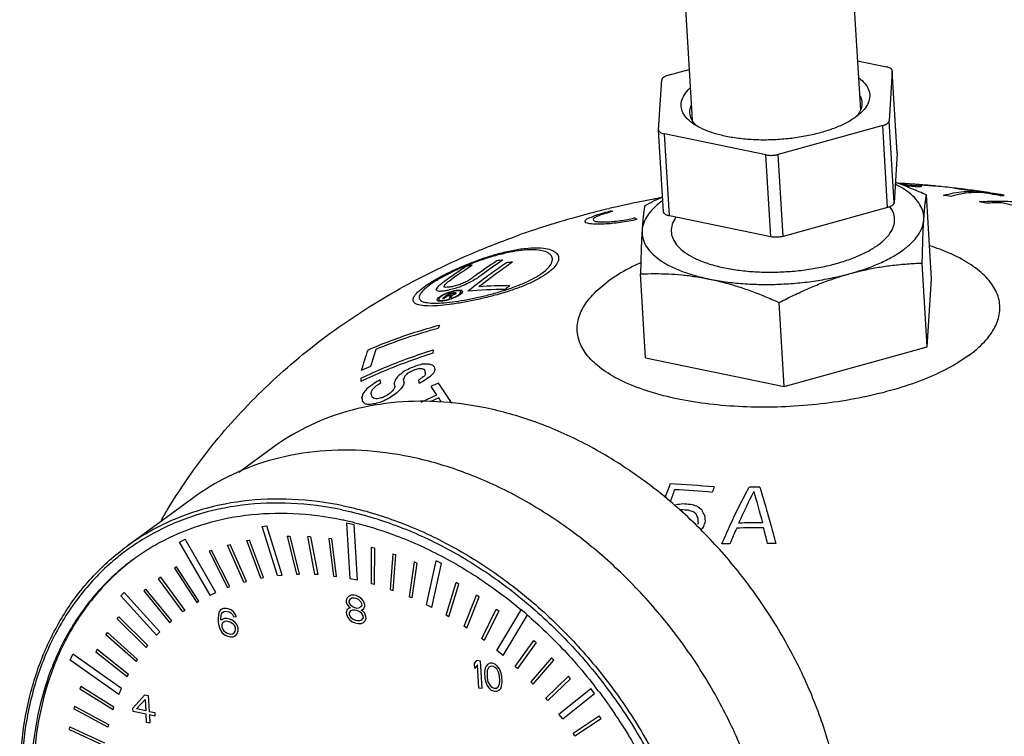
# Model space of a CAD drawing. Units: inches. Extents: x 0 to 22, y 0 to 17.
# Drawn here: x 9.4 to 10.1, y 8.3 to 8.7 of the extents above; entities that cross this region are included whole.
import ezdxf

# ---------------------------------------------------------------- set-up
doc = ezdxf.new("R2010")
doc.units = ezdxf.units.IN
doc.header["$LTSCALE"] = 1.21
doc.header["$MEASUREMENT"] = 0
doc.layers.get('0').update_dxf_attribs({"linetype": 'CONTINUOUS'})

msp = doc.modelspace()

# ---------------------------------------------------------------- linework, layer by layer
for p, q in [((9.94145, 8.96662), (9.95945, 8.66649)), ((9.83171, 8.96005), (9.84971, 8.65995)), ((9.95752, 8.6987), (9.97646, 8.6948)), ((9.83394, 8.68929), (9.84772, 8.69309)), ((9.98029, 8.69204), (9.97826, 8.65954)), ((9.98029, 8.69204), (9.98029, 8.69221)), ((9.9835, 8.6385), (9.98029, 8.69204)), ((9.9835, 8.63867), (9.9803, 8.69204)), ((9.82771, 8.65371), (9.82974, 8.68622)), ((9.95945, 8.66445), (9.95651, 8.66205)), ((9.97407, 8.65647), (9.90581, 8.63762)), ((9.97728, 8.60293), (9.97407, 8.65647)), ((9.98148, 8.60599), (9.97826, 8.65954)), ((9.82771, 8.65371), (9.82771, 8.65354)), ((9.83093, 8.6), (9.82771, 8.65354)), ((9.89778, 8.63731), (9.83155, 8.65096)), ((9.83476, 8.59741), (9.83155, 8.65096)), ((9.90099, 8.58376), (9.89778, 8.63731)), ((9.90902, 8.58407), (9.90581, 8.63762)), ((9.9835, 8.6385), (9.98148, 8.60599)), ((9.9835, 8.63867), (9.9835, 8.6385)), ((9.99502, 8.61438), (9.99618, 8.61427)), ((9.99618, 8.61427), (9.99573, 8.61407)), ((10.00594, 8.5563), (10.00265, 8.61111)), ((10.03362, 8.61402), (10.03417, 8.61394)), ((9.82462, 8.60843), (9.82499, 8.6085)), ((9.79523, 8.60217), (9.79551, 8.60223)), ((9.97728, 8.60293), (9.90902, 8.58407)), ((9.9779, 8.60312), (9.97791, 8.60295)), ((9.90099, 8.58376), (9.83476, 8.59741)), ((10.00316, 8.51182), (9.99987, 8.56663)), ((9.81915, 8.50471), (9.81587, 8.55952)), ((10.00316, 8.51182), (10.00594, 8.5563)), ((9.69368, 8.54614), (9.6941, 8.54638)), ((9.6944, 8.54691), (9.69406, 8.54692)), ((9.6941, 8.54638), (9.69437, 8.5466)), ((9.69437, 8.54727), (9.695, 8.5473)), ((9.69437, 8.5466), (9.69451, 8.5468)), ((9.69451, 8.5468), (9.6944, 8.54691)), ((9.69487, 8.54642), (9.69445, 8.54618)), ((9.69524, 8.54671), (9.69487, 8.54642)), ((9.695, 8.5473), (9.69531, 8.54715)), ((9.69537, 8.54691), (9.69524, 8.54671)), ((9.69531, 8.54715), (9.69537, 8.54691)), ((9.68746, 8.54341), (9.68659, 8.54327)), ((9.69208, 8.54405), (9.69107, 8.54392)), ((9.69268, 8.54582), (9.69321, 8.54595)), ((9.69365, 8.54582), (9.69289, 8.5456)), ((9.69321, 8.54595), (9.69368, 8.54614)), ((9.69445, 8.54618), (9.69365, 8.54582)), ((9.90977, 8.48603), (9.90648, 8.54084)), ((9.68047, 8.5099), (9.68035, 8.50768)), ((9.90977, 8.48603), (10.00316, 8.51182)), ((9.81915, 8.50471), (9.90977, 8.48603)), ((9.68109, 8.49888), (9.68149, 8.49706)), ((9.67265, 8.47582), (9.68276, 8.48065)), ((9.68413, 8.47858), (9.67857, 8.47597)), ((9.57553, 8.44596), (9.55344, 8.42982)), ((9.52412, 8.41354), (9.48041, 8.3816)), ((9.85354, 8.39739), (9.85345, 8.39985)), ((9.85762, 8.40192), (9.85805, 8.39782)), ((9.5687, 8.39463), (9.57193, 8.39496)), ((9.5787, 8.36253), (9.5687, 8.39463)), ((9.58193, 8.36286), (9.57193, 8.39496)), ((9.62417, 8.39691), (9.62874, 8.39597)), ((9.62636, 8.3604), (9.62417, 8.39691)), ((9.62874, 8.39597), (9.63093, 8.35946)), ((9.51474, 8.3844), (9.51846, 8.38619)), ((9.53847, 8.35148), (9.51846, 8.38619)), ((9.5588, 8.38537), (9.56047, 8.38568)), ((9.56965, 8.3612), (9.56047, 8.38568)), ((9.58505, 8.38817), (9.58681, 8.38821)), ((9.58505, 8.38817), (9.59123, 8.36339)), ((9.58681, 8.38821), (9.59299, 8.36343)), ((9.60041, 8.38789), (9.59861, 8.38799)), ((9.60324, 8.36324), (9.59861, 8.38799)), ((9.60041, 8.38789), (9.60503, 8.36314)), ((9.61419, 8.38652), (9.61238, 8.38676)), ((9.61238, 8.38676), (9.61542, 8.36215)), ((9.61724, 8.36191), (9.61419, 8.38652)), ((9.53477, 8.34971), (9.51474, 8.3844)), ((9.54623, 8.3824), (9.54785, 8.38285)), ((9.55685, 8.35825), (9.54623, 8.3824)), ((9.55847, 8.3587), (9.54785, 8.38285)), ((9.56798, 8.36089), (9.5588, 8.38537)), ((9.6401, 8.3572), (9.64024, 8.38115)), ((9.64024, 8.38115), (9.64207, 8.38064)), ((9.64207, 8.38064), (9.64193, 8.35669)), ((9.53568, 8.37898), (9.53412, 8.3784)), ((9.53412, 8.3784), (9.54613, 8.3547)), ((9.54769, 8.35528), (9.53568, 8.37898)), ((9.6542, 8.3768), (9.65247, 8.35336)), ((9.6542, 8.3768), (9.65602, 8.37616)), ((9.65429, 8.35271), (9.65602, 8.37616)), ((9.51292, 8.36824), (9.51151, 8.3674)), ((9.51151, 8.3674), (9.52611, 8.34494)), ((9.52752, 8.34578), (9.51292, 8.36824)), ((9.66809, 8.37146), (9.66477, 8.34863)), ((9.6699, 8.37068), (9.66658, 8.34786)), ((9.6699, 8.37068), (9.66809, 8.37146)), ((9.67617, 8.34343), (9.68253, 8.37216)), ((9.67953, 8.34175), (9.68588, 8.37047)), ((9.68588, 8.37047), (9.68253, 8.37216)), ((9.50244, 8.36141), (9.50111, 8.36045)), ((9.51691, 8.33878), (9.50111, 8.36045)), ((9.50244, 8.36141), (9.51823, 8.33974)), ((9.56798, 8.36089), (9.56965, 8.3612)), ((9.5787, 8.36253), (9.58193, 8.36286)), ((9.59123, 8.36339), (9.59299, 8.36343)), ((9.60503, 8.36314), (9.60324, 8.36324)), ((9.61542, 8.36215), (9.61724, 8.36191)), ((9.63093, 8.35946), (9.62636, 8.3604)), ((9.49139, 8.35258), (9.49263, 8.35366)), ((9.49263, 8.35366), (9.50953, 8.33288)), ((9.54613, 8.3547), (9.54769, 8.35528)), ((9.55685, 8.35825), (9.55847, 8.3587)), ((9.64193, 8.35669), (9.6401, 8.3572)), ((9.65247, 8.35336), (9.65429, 8.35271)), ((9.68896, 8.33661), (9.6954, 8.35787)), ((9.69072, 8.33559), (9.69715, 8.35685)), ((9.69715, 8.35685), (9.6954, 8.35787)), ((9.47652, 8.34924), (9.47865, 8.35148)), ((9.49984, 8.32352), (9.47652, 8.34924)), ((9.50197, 8.32576), (9.47865, 8.35148)), ((9.49139, 8.35258), (9.5083, 8.3318)), ((9.53477, 8.34971), (9.53847, 8.35148)), ((9.62422, 8.34796), (9.62362, 8.34616)), ((9.62522, 8.3489), (9.62422, 8.34796)), ((9.62693, 8.3497), (9.62522, 8.3489)), ((9.62741, 8.34768), (9.62605, 8.34681)), ((9.6287, 8.34972), (9.62693, 8.3497)), ((9.62881, 8.34778), (9.62741, 8.34768)), ((9.63012, 8.34943), (9.6287, 8.34972)), ((9.63024, 8.34748), (9.62881, 8.34778)), ((9.63193, 8.34867), (9.63012, 8.34943)), ((9.63169, 8.3468), (9.63024, 8.34748)), ((9.63378, 8.34714), (9.63193, 8.34867)), ((9.63492, 8.34575), (9.63378, 8.34714)), ((9.66658, 8.34786), (9.66477, 8.34863)), ((9.70073, 8.32937), (9.70868, 8.34969)), ((9.70244, 8.32824), (9.7104, 8.34856)), ((9.7104, 8.34856), (9.70868, 8.34969)), ((9.52611, 8.34494), (9.52752, 8.34578)), ((9.54347, 8.34107), (9.54175, 8.34027)), ((9.54523, 8.34109), (9.54347, 8.34107)), ((9.54665, 8.34079), (9.54523, 8.34109)), ((9.54846, 8.34004), (9.54665, 8.34079)), ((9.62362, 8.34616), (9.62369, 8.345)), ((9.62369, 8.345), (9.6245, 8.3433)), ((9.62569, 8.34114), (9.62433, 8.34026)), ((9.6245, 8.3433), (9.62564, 8.34191)), ((9.62605, 8.34681), (9.62541, 8.3458)), ((9.62541, 8.3458), (9.62545, 8.34502)), ((9.62545, 8.34502), (9.62624, 8.34371)), ((9.62564, 8.34191), (9.62638, 8.34138)), ((9.62638, 8.34138), (9.62569, 8.34114)), ((9.62624, 8.34371), (9.62773, 8.34225)), ((9.62773, 8.34225), (9.62918, 8.34156)), ((9.62918, 8.34156), (9.63061, 8.34127)), ((9.63061, 8.34127), (9.63201, 8.34137)), ((9.63319, 8.34534), (9.63169, 8.3468)), ((9.63201, 8.34137), (9.63337, 8.34224)), ((9.63397, 8.34403), (9.63319, 8.34534)), ((9.63337, 8.34224), (9.63402, 8.34325)), ((9.63402, 8.34325), (9.63397, 8.34403)), ((9.6342, 8.34015), (9.6352, 8.34109)), ((9.63575, 8.34366), (9.63492, 8.34575)), ((9.6352, 8.34109), (9.63582, 8.3425)), ((9.63582, 8.3425), (9.63575, 8.34366)), ((9.67953, 8.34175), (9.67617, 8.34343)), ((9.7122, 8.32137), (9.72163, 8.34065)), ((9.72163, 8.34065), (9.72329, 8.3394)), ((9.47417, 8.33423), (9.4752, 8.33553)), ((9.49306, 8.31554), (9.47417, 8.33423)), ((9.49409, 8.31684), (9.4752, 8.33553)), ((9.51823, 8.33974), (9.51691, 8.33878)), ((9.54018, 8.33714), (9.53999, 8.3345)), ((9.53999, 8.3345), (9.54015, 8.33178)), ((9.54078, 8.33894), (9.54018, 8.33714)), ((9.54175, 8.34027), (9.54078, 8.33894)), ((9.54177, 8.33413), (9.54199, 8.33638)), ((9.54182, 8.33335), (9.54177, 8.33413)), ((9.54386, 8.33446), (9.54182, 8.33335)), ((9.54199, 8.33638), (9.54227, 8.33748)), ((9.54227, 8.33748), (9.54292, 8.33849)), ((9.54292, 8.33849), (9.54394, 8.33905)), ((9.54562, 8.33448), (9.54386, 8.33446)), ((9.54394, 8.33905), (9.54499, 8.33922)), ((9.54499, 8.33922), (9.54713, 8.33878)), ((9.54741, 8.33412), (9.54562, 8.33448)), ((9.54713, 8.33878), (9.54822, 8.33817)), ((9.54921, 8.33336), (9.54741, 8.33412)), ((9.54822, 8.33817), (9.54934, 8.33717)), ((9.55031, 8.3385), (9.54846, 8.34004)), ((9.54934, 8.33717), (9.55012, 8.33586)), ((9.55012, 8.33586), (9.5519, 8.33549)), ((9.55148, 8.33673), (9.55031, 8.3385)), ((9.5519, 8.33549), (9.55148, 8.33673)), ((9.62433, 8.34026), (9.62373, 8.33847)), ((9.62373, 8.33847), (9.6238, 8.3373)), ((9.6238, 8.3373), (9.62463, 8.33522)), ((9.62463, 8.33522), (9.62577, 8.33383)), ((9.62649, 8.33943), (9.62552, 8.3381)), ((9.62552, 8.3381), (9.62559, 8.33694)), ((9.62559, 8.33694), (9.62675, 8.33516)), ((9.62787, 8.33992), (9.62649, 8.33943)), ((9.62675, 8.33516), (9.62822, 8.33409)), ((9.62928, 8.34001), (9.62787, 8.33992)), ((9.62822, 8.33409), (9.62967, 8.33341)), ((9.6307, 8.33972), (9.62928, 8.34001)), ((9.63215, 8.33903), (9.6307, 8.33972)), ((9.63363, 8.33796), (9.63215, 8.33903)), ((9.63351, 8.33991), (9.6342, 8.34015)), ((9.63425, 8.33937), (9.63351, 8.33991)), ((9.63479, 8.33619), (9.63363, 8.33796)), ((9.63388, 8.33369), (9.63486, 8.33502)), ((9.63574, 8.33791), (9.63425, 8.33937)), ((9.63486, 8.33502), (9.63479, 8.33619)), ((9.63657, 8.33582), (9.63574, 8.33791)), ((9.63605, 8.33286), (9.63664, 8.33466)), ((9.63664, 8.33466), (9.63657, 8.33582)), ((9.69072, 8.33559), (9.68896, 8.33661)), ((9.72329, 8.3394), (9.71387, 8.32012)), ((9.72209, 8.31365), (9.73773, 8.33978)), ((9.72614, 8.31025), (9.74183, 8.33653)), ((9.5083, 8.3318), (9.50953, 8.33288)), ((9.54015, 8.33178), (9.54067, 8.32898)), ((9.54067, 8.32898), (9.5415, 8.3269)), ((9.54265, 8.33126), (9.54236, 8.33017)), ((9.54236, 8.33017), (9.54243, 8.32901)), ((9.54243, 8.32901), (9.54285, 8.32777)), ((9.54331, 8.33189), (9.54265, 8.33126)), ((9.54285, 8.32777), (9.54364, 8.32645)), ((9.54434, 8.33245), (9.54331, 8.33189)), ((9.54538, 8.33262), (9.54434, 8.33245)), ((9.54788, 8.3321), (9.54538, 8.33262)), ((9.54897, 8.33149), (9.54788, 8.3321)), ((9.55009, 8.33049), (9.54897, 8.33149)), ((9.55107, 8.33183), (9.54921, 8.33336)), ((9.55085, 8.32957), (9.55009, 8.33049)), ((9.55128, 8.32833), (9.55085, 8.32957)), ((9.55221, 8.33044), (9.55107, 8.33183)), ((9.55135, 8.32717), (9.55128, 8.32833)), ((9.55304, 8.32835), (9.55221, 8.33044)), ((9.55315, 8.32641), (9.55304, 8.32835)), ((9.62577, 8.33383), (9.62763, 8.3323)), ((9.62763, 8.3323), (9.62943, 8.33154)), ((9.62943, 8.33154), (9.63157, 8.3311)), ((9.62967, 8.33341), (9.6311, 8.33311)), ((9.6311, 8.33311), (9.6325, 8.33321)), ((9.63157, 8.3311), (9.63333, 8.33112)), ((9.6325, 8.33321), (9.63388, 8.33369)), ((9.63333, 8.33112), (9.63505, 8.33192)), ((9.63505, 8.33192), (9.63605, 8.33286)), ((9.70244, 8.32824), (9.70073, 8.32937)), ((9.46675, 8.32385), (9.46768, 8.32525)), ((9.48649, 8.30633), (9.46675, 8.32385)), ((9.48742, 8.30774), (9.46768, 8.32525)), ((9.49984, 8.32352), (9.50197, 8.32576)), ((9.5415, 8.3269), (9.54266, 8.32512)), ((9.54266, 8.32512), (9.54451, 8.32359)), ((9.54364, 8.32645), (9.54475, 8.32546)), ((9.54451, 8.32359), (9.54632, 8.32283)), ((9.54475, 8.32546), (9.54585, 8.32485)), ((9.54585, 8.32485), (9.54835, 8.32433)), ((9.54632, 8.32283), (9.5481, 8.32247)), ((9.5481, 8.32247), (9.54987, 8.32249)), ((9.54835, 8.32433), (9.54939, 8.3245)), ((9.54939, 8.3245), (9.55042, 8.32506)), ((9.54987, 8.32249), (9.55158, 8.32328)), ((9.55042, 8.32506), (9.55106, 8.32608)), ((9.55106, 8.32608), (9.55135, 8.32717)), ((9.55158, 8.32328), (9.55256, 8.32462)), ((9.55256, 8.32462), (9.55315, 8.32641)), ((9.71387, 8.32012), (9.7122, 8.32137)), ((9.49306, 8.31554), (9.49409, 8.31684)), ((9.73403, 8.30321), (9.74627, 8.32014)), ((9.74781, 8.31869), (9.73557, 8.30176)), ((9.74627, 8.32014), (9.74781, 8.31869)), ((9.44338, 8.30714), (9.44512, 8.3111)), ((9.47686, 8.28875), (9.44512, 8.3111)), ((9.46099, 8.31421), (9.46017, 8.31272)), ((9.46017, 8.31272), (9.48068, 8.29647)), ((9.48149, 8.29797), (9.46099, 8.31421)), ((9.72614, 8.31025), (9.72209, 8.31365)), ((9.75784, 8.30876), (9.74428, 8.29315)), ((9.75784, 8.30876), (9.75931, 8.30722)), ((9.47513, 8.28481), (9.44338, 8.30714)), ((9.48649, 8.30633), (9.48742, 8.30774)), ((9.70748, 8.30496), (9.7092, 8.30729)), ((9.70766, 8.30185), (9.70748, 8.30496)), ((9.70938, 8.30418), (9.70766, 8.30185)), ((9.7092, 8.30729), (9.71108, 8.3069)), ((9.71029, 8.28903), (9.70938, 8.30418)), ((9.71108, 8.3069), (9.71218, 8.28865)), ((9.71448, 8.30198), (9.71423, 8.30088)), ((9.71501, 8.3034), (9.71448, 8.30198)), ((9.71588, 8.30437), (9.71501, 8.3034)), ((9.71692, 8.30263), (9.7158, 8.30056)), ((9.71738, 8.30522), (9.71588, 8.30437)), ((9.71781, 8.30321), (9.71692, 8.30263)), ((9.71924, 8.30522), (9.71738, 8.30522)), ((9.71936, 8.30327), (9.71781, 8.30321)), ((9.72115, 8.30444), (9.71924, 8.30522)), ((9.72095, 8.30256), (9.71936, 8.30327)), ((9.72194, 8.30159), (9.72095, 8.30256)), ((9.72279, 8.30295), (9.72115, 8.30444)), ((9.7238, 8.30159), (9.72279, 8.30295)), ((9.73557, 8.30176), (9.73403, 8.30321)), ((9.74576, 8.29161), (9.75931, 8.30722)), ((9.48068, 8.29647), (9.48149, 8.29797)), ((9.71423, 8.30088), (9.71403, 8.299)), ((9.71403, 8.299), (9.71424, 8.29551)), ((9.71424, 8.29551), (9.71467, 8.2935)), ((9.7158, 8.30056), (9.71563, 8.29829)), ((9.71563, 8.29829), (9.71579, 8.29557)), ((9.71579, 8.29557), (9.71624, 8.29318)), ((9.72333, 8.299), (9.72194, 8.30159)), ((9.72379, 8.29661), (9.72333, 8.299)), ((9.72395, 8.29389), (9.72379, 8.29661)), ((9.72452, 8.29991), (9.7238, 8.30159)), ((9.7249, 8.29868), (9.72452, 8.29991)), ((9.72533, 8.29667), (9.7249, 8.29868)), ((9.72554, 8.29318), (9.72533, 8.29667)), ((9.76883, 8.29672), (9.75403, 8.28249)), ((9.77023, 8.2951), (9.76883, 8.29672)), ((9.45025, 8.29011), (9.44968, 8.28845)), ((9.47197, 8.27663), (9.45025, 8.29011)), ((9.71218, 8.28865), (9.71029, 8.28903)), ((9.71467, 8.2935), (9.71506, 8.29227)), ((9.71506, 8.29227), (9.71578, 8.29059)), ((9.71578, 8.29059), (9.71679, 8.28923)), ((9.71624, 8.29318), (9.71764, 8.29059)), ((9.71679, 8.28923), (9.71843, 8.28774)), ((9.71764, 8.29059), (9.71863, 8.28962)), ((9.71863, 8.28962), (9.72022, 8.2889)), ((9.72177, 8.28897), (9.72266, 8.28955)), ((9.72266, 8.28955), (9.72378, 8.29162)), ((9.72378, 8.29162), (9.72395, 8.29389)), ((9.72457, 8.28878), (9.7251, 8.2902)), ((9.7251, 8.2902), (9.72535, 8.2913)), ((9.72535, 8.2913), (9.72554, 8.29318)), ((9.74428, 8.29315), (9.74576, 8.29161)), ((9.77023, 8.2951), (9.75542, 8.28086)), ((9.44968, 8.28845), (9.47139, 8.27497)), ((9.47513, 8.28481), (9.47686, 8.28875)), ((9.48431, 8.27598), (9.49224, 8.2847)), ((9.49224, 8.2847), (9.49438, 8.28426)), ((9.49438, 8.28426), (9.49501, 8.27378)), ((9.71843, 8.28774), (9.72034, 8.28696)), ((9.72022, 8.2889), (9.72177, 8.28897)), ((9.72034, 8.28696), (9.7222, 8.28696)), ((9.7222, 8.28696), (9.7237, 8.2878)), ((9.7237, 8.2878), (9.72457, 8.28878)), ((9.76264, 8.27203), (9.78343, 8.28865)), ((9.7651, 8.26884), (9.78588, 8.28547)), ((9.78588, 8.28547), (9.78343, 8.28865)), ((9.44626, 8.27716), (9.44581, 8.27543)), ((9.44626, 8.27716), (9.46842, 8.26517)), ((9.47139, 8.27497), (9.47197, 8.27663)), ((9.48681, 8.27547), (9.49243, 8.2816)), ((9.49243, 8.2816), (9.49287, 8.27422)), ((9.75542, 8.28086), (9.75403, 8.28249)), ((9.46797, 8.26343), (9.44581, 8.27543)), ((9.48445, 8.27365), (9.48431, 8.27598)), ((9.49301, 8.27189), (9.48445, 8.27365)), ((9.49287, 8.27422), (9.48681, 8.27547)), ((9.49334, 8.26645), (9.49301, 8.27189)), ((9.49501, 8.27378), (9.49858, 8.27304)), ((9.49872, 8.27071), (9.49515, 8.27145)), ((9.49515, 8.27145), (9.49548, 8.26601)), ((9.49858, 8.27304), (9.49872, 8.27071)), ((9.7651, 8.26884), (9.76264, 8.27203)), ((9.77181, 8.2596), (9.7889, 8.27087)), ((9.79011, 8.26911), (9.7889, 8.27087)), ((9.44289, 8.2619), (9.44321, 8.2637)), ((9.44321, 8.2637), (9.46572, 8.25324)), ((9.46842, 8.26517), (9.46797, 8.26343)), ((9.49548, 8.26601), (9.49334, 8.26645)), ((9.77302, 8.25783), (9.79011, 8.26911)), ((9.44289, 8.2619), (9.46539, 8.25145)), ((9.77302, 8.25783), (9.77181, 8.2596))]:
    msp.add_line(p, q)
for centre, radius, start, end in [((9.94846, 8.00109), 0.61871, 84.38992, 86.72879), ((9.94518, 7.98222), 0.63763, 84.43205, 86.49644), ((9.94833, 7.9846), 0.63519, 85.66114, 86.59166), ((9.93763, 7.93431), 0.68519, 84.81176, 85.91287), ((9.93398, 7.90967), 0.70948, 84.8457, 85.61376), ((9.94863, 7.98875), 0.63103, 85.52949, 85.66026), ((9.94872, 7.98991), 0.62987, 85.3619, 85.5295), ((9.94884, 7.99138), 0.62839, 85.14789, 85.36191), ((9.94907, 7.994), 0.62577, 84.68127, 85.14807), ((9.94929, 7.99644), 0.62331, 84.50767, 84.68108), ((10.00509, 8.58755), 0.02966, 100.69329, 104.38561), ((10.00804, 8.59032), 0.02654, 88.0493, 92.13158), ((9.94979, 8.00148), 0.61824, 83.39336, 84.50854), ((9.90236, 7.87989), 0.73941, 80.96667, 81.33973), ((9.94891, 8.05444), 0.56549, 81.39097, 82.68759), ((10.01953, 8.55408), 0.06126, 86.49768, 88.7353), ((9.95075, 8.01007), 0.60961, 83.16718, 83.39067), ((9.95146, 8.01594), 0.60369, 82.34943, 83.16814), ((9.95236, 8.06053), 0.55921, 79.59056, 82.71501), ((9.95219, 8.02145), 0.59814, 82.1761, 82.34843), ((9.95272, 8.02521), 0.59434, 81.71187, 82.12275), ((9.94711, 8.04266), 0.57741, 79.6337, 80.9121), ((9.95403, 8.03411), 0.58534, 80.45151, 81.71401), ((10.04966, 8.54939), 0.06126, 86.49768, 88.7353), ((9.95532, 8.04188), 0.57746, 80.21301, 80.44918), ((9.94034, 7.99391), 0.62532, 100.66467, 103.2308), ((9.96018, 8.33523), 0.30375, 115.30998, 117.77338), ((9.94327, 7.97893), 0.64059, 100.31673, 100.64006), ((9.89686, 8.00489), 0.61803, 76.46004, 76.86606), ((10.05332, 8.37996), 0.22609, 90.35653, 92.98176), ((9.91289, 8.03805), 0.58476, 74.80766, 76.24696), ((9.93236, 8.02684), 0.59144, 104.59953, 105.83851), ((9.9346, 8.01832), 0.60024, 104.06398, 104.60123), ((9.93604, 8.01253), 0.60621, 103.43153, 104.06381), ((9.93707, 8.00825), 0.61062, 103.2404, 103.40556), ((9.79301, 8.56272), 0.0379, 82.77599, 85.59523), ((9.9265, 8.04684), 0.5706, 107.04977, 107.59552), ((9.92777, 8.04273), 0.5749, 106.82897, 107.05017), ((9.92848, 8.04037), 0.57736, 106.56735, 106.82896), ((9.92929, 8.03765), 0.5802, 106.21741, 106.56728), ((9.93025, 8.03436), 0.58363, 105.84044, 106.21738), ((9.78539, 8.53937), 0.06258, 63.04636, 64.98109), ((9.85694, 8.5842), 0.02181, 145.37576, 146.43876), ((9.92244, 8.0595), 0.5573, 107.59027, 109.48821), ((9.94687, 8.60652), 0.03727, 315.82825, 315.98294), ((9.95231, 8.60096), 0.02949, 316.2126, 316.40079), ((9.94964, 8.60867), 0.03699, 310.43865, 312.40331), ((9.93859, 8.243), 0.39064, 123.6783, 126.1856), ((9.95316, 8.22891), 0.40865, 123.77218, 126.16993), ((9.97244, 8.21113), 0.43144, 124.46031, 126.16991), ((9.98839, 8.19508), 0.45171, 124.52905, 126.16249), ((9.75408, 8.33911), 0.2312, 96.97678, 97.98324), ((9.75085, 8.33096), 0.23698, 94.4766, 95.45644), ((9.88711, 8.28232), 0.33739, 123.29484, 126.1921), ((9.89911, 8.2721), 0.35107, 123.38787, 126.17326), ((9.7521, 8.35037), 0.21977, 102.13353, 103.20357), ((9.98921, 8.18811), 0.45992, 126.16321, 128.45965), ((10.00297, 8.17515), 0.4764, 126.16361, 127.88966), ((9.90084, 8.26318), 0.36094, 126.15664, 126.67304), ((9.85365, 8.3868), 0.23416, 134.58728, 135.09542), ((9.91049, 8.25635), 0.3705, 126.1566, 126.65963), ((9.85448, 8.12269), 0.45758, 109.7867, 110.19714), ((9.89925, 8.07402), 0.5178, 112.32764, 112.90564), ((9.94311, 8.04703), 0.56176, 115.35716, 115.69013), ((9.97965, 8.09784), 0.53431, 120.89006, 121.24203), ((9.96711, 8.04362), 0.57398, 117.05646, 117.44742), ((9.9532, 8.22267), 0.41568, 126.15644, 126.60468), ((9.98806, 8.10544), 0.53053, 121.68951, 122.11533), ((9.96524, 8.21222), 0.42925, 126.15641, 126.59043), ((9.80205, 8.47831), 0.13917, 148.59963, 149.24077), ((9.62104, 8.51844), 0.06882, 25.80902, 26.81141), ((9.67081, 8.47676), 0.07268, 79.06738, 80.35322), ((9.85604, 8.36605), 0.25297, 132.46079, 133.08037), ((9.69756, 8.39707), 0.1516, 93.84257, 94.90769), ((9.9604, 8.21003), 0.4313, 128.66979, 129.40802), ((9.72769, 8.32697), 0.22499, 99.62181, 100.31408), ((9.82442, 8.51275), 0.14217, 163.93288, 164.32807), ((9.66731, 8.50501), 0.05038, 65.17021, 66.33777), ((9.69517, 8.41617), 0.13473, 91.94053, 92.85183), ((9.96214, 8.20887), 0.43286, 128.73158, 128.96578), ((9.76474, 8.25515), 0.303, 103.50848, 104.26497), ((9.73063, 8.32964), 0.22477, 99.56342, 100.25628), ((9.72533, 8.31976), 0.22961, 97.74826, 98.62177), ((9.72498, 8.31904), 0.22998, 97.72565, 98.41597), ((9.77716, 8.23887), 0.32349, 104.43917, 105.0278), ((9.82258, 8.16324), 0.40736, 107.85055, 108.4056), ((9.72667, 8.3058), 0.24359, 89.82161, 95.54186), ((9.72956, 8.30579), 0.24608, 89.75006, 94.46888), ((10.08821, 8.0866), 0.5868, 127.54358, 127.93947), ((9.9632, 8.20757), 0.43453, 129.05951, 129.38767), ((9.72331, 8.31734), 0.23015, 97.85847, 98.47573), ((9.72379, 8.31777), 0.23016, 97.76809, 98.45788), ((9.90199, 8.42949), 0.23997, 151.13462, 151.51913), ((9.90545, 8.43302), 0.24053, 152.09331, 152.50927), ((9.76973, 8.20074), 0.33442, 104.88905, 112.27488), ((10.09187, 8.39125), 0.42911, 161.68626, 161.98803), ((9.97308, 8.39717), 0.35377, 161.43141, 163.70057), ((10.0095, 8.39019), 0.38568, 161.86946, 163.61824), ((9.76379, 8.19613), 0.32737, 112.31968, 113.44921), ((9.93428, 8.16937), 0.42558, 129.93576, 130.58679), ((9.84287, 8.14666), 0.39353, 116.86877, 117.51173), ((9.85479, 8.14591), 0.39753, 118.27303, 118.75316), ((9.80564, 8.15467), 0.37074, 111.62224, 112.29033), ((9.80586, 8.15279), 0.37044, 111.76545, 112.09972), ((9.75763, 8.17193), 0.33689, 104.79878, 105.34251), ((9.76923, 8.16926), 0.34494, 106.17922, 106.88803), ((9.64185, 8.26388), 0.23566, 82.20156, 82.75153), ((9.68175, 8.22981), 0.27087, 90.90967, 91.82564), ((9.57466, 8.31943), 0.20369, 60.46674, 60.86683), ((8.72551, 8.28926), 0.97194, 12.18875, 12.32043), ((9.6159, 8.28832), 0.22106, 73.20671, 73.83464), ((9.96334, 8.19889), 0.40913, 133.66166, 134.18572), ((9.54055, 8.3276), 0.22156, 50.62903, 51.06916), ((10.28102, 8.33017), 0.62232, 164.44469, 164.65499), ((10.65892, 8.4355), 1.02716, 176.87714, 177.00102), ((9.84252, 8.14803), 0.3948, 119.88779, 120.54487), ((8.95627, 8.33397), 0.70702, 12.6033, 12.77588), ((10.12645, 8.3177), 0.50137, 159.86783, 160.09652), ((8.81653, 8.30514), 0.85828, 12.17856, 12.3277), ((10.0025, 8.2377), 0.42902, 143.55314, 143.93398), ((10.24371, 8.33307), 0.60268, 165.02299, 165.24685), ((10.06598, 8.28589), 0.45393, 152.92401, 153.13687), ((8.79261, 8.30125), 0.88891, 12.18157, 12.32556), ((9.97457, 8.20482), 0.42496, 137.04163, 137.39239), ((9.87689, 8.15035), 0.39745, 120.87641, 121.20052), ((8.66908, 8.27636), 1.02451, 11.92523, 12.05399), ((9.85526, 8.14541), 0.38882, 117.71857, 118.20728), ((9.93302, 8.17609), 0.4088, 129.17705, 129.51196), ((9.90629, 8.16322), 0.40038, 124.73142, 125.39155), ((10.08574, 8.28213), 0.46191, 152.63125, 152.83862), ((9.97651, 8.21405), 0.43397, 141.44892, 142.00233), ((9.89051, 8.14908), 0.42038, 126.26189, 127.06888), ((10.10488, 8.31807), 0.49303, 160.34378, 160.58093), ((8.8743, 8.31384), 0.78385, 12.17058, 12.38768), ((9.93291, 8.16858), 0.42999, 132.33295, 132.83175), ((9.85478, 8.14626), 0.40055, 121.37233, 121.86198), ((9.89873, 8.15398), 0.41002, 126.81093, 127.3077), ((9.97462, 8.20498), 0.42459, 138.86796, 139.23032), ((10.14359, 8.3122), 0.51817, 160.37893, 160.60485), ((9.93361, 8.1738), 0.41429, 131.47822, 132.16116), ((10.01002, 8.23634), 0.42951, 144.37166, 144.75879), ((9.83861, 8.14063), 0.38043, 113.98429, 114.78916), ((9.3978, 8.29014), 0.34277, 33.76529, 34.84875), ((9.36662, 8.26807), 0.38623, 32.41588, 34.74908), ((10.16856, 8.33987), 0.55242, 165.17481, 165.42116), ((8.89173, 8.31585), 0.7599, 12.16759, 12.39152), ((9.5207, 8.35544), 0.16583, 45.97697, 46.64226), ((9.54444, 8.34874), 0.16194, 53.02361, 53.60341), ((9.63064, 8.27037), 0.20804, 86.29603, 86.91202), ((9.7312, 8.17554), 0.31204, 105.71064, 106.50358), ((9.709, 8.19427), 0.29104, 102.253, 102.88876), ((9.80729, 8.14486), 0.36795, 115.01531, 115.87591), ((9.80655, 8.14729), 0.3677, 115.16011, 115.67672), ((9.87854, 8.1477), 0.40093, 123.79377, 124.456), ((9.36283, 8.2668), 0.38482, 32.88527, 33.39042), ((9.60215, 8.30249), 0.17548, 78.12445, 78.89415), ((9.66941, 8.22572), 0.25044, 96.15343, 97.14501), ((10.26473, 8.26252), 0.45836, 159.59444, 160.78329), ((9.79526, 7.60185), 0.82145, 85.19543, 87.21743), ((10.28039, 8.25814), 0.47051, 160.06212, 161.06989), ((9.79588, 7.62684), 0.79286, 85.16066, 86.94806), ((10.2764, 8.26685), 0.44, 159.57412, 160.06439), ((9.89751, 7.55167), 0.86865, 90.24109, 90.70505), ((10.26562, 8.22087), 0.42396, 152.37434, 155.48136), ((9.09228, 8.18393), 0.8312, 14.84846, 16.31675), ((9.91959, 7.69735), 0.71598, 96.10069, 96.4637), ((9.79691, 7.69472), 0.71219, 85.94114, 86.35274), ((9.79672, 7.67677), 0.734, 85.94726, 86.34662), ((9.669, 7.85051), 0.58258, 71.85109, 72.17665), ((9.68849, 7.80224), 0.62747, 74.83838, 75.21633), ((9.59427, 8.06124), 0.4323, 52.72486, 53.30356), ((9.35724, 8.17269), 0.55039, 24.61367, 24.99388), ((9.57675, 8.18313), 0.22018, 77.47746, 78.35174), ((9.57556, 8.0818), 0.42362, 49.17333, 49.53748), ((9.23251, 8.16804), 0.6628, 20.47171, 20.7023), ((9.57601, 8.17983), 0.22357, 76.28477, 77.47664), ((10.38907, 8.22784), 0.56174, 162.43209, 162.60445), ((10.1802, 8.14927), 0.40573, 142.79683, 143.24761), ((10.39425, 8.22729), 0.56267, 162.3575, 162.70184), ((10.3286, 8.19227), 0.49286, 155.89826, 157.19178), ((9.89326, 7.69512), 0.69856, 89.75186, 91.19423), ((9.89371, 7.6826), 0.71434, 89.83833, 91.10778), ((8.90069, 8.13272), 1.02923, 14.104, 14.68731), ((9.57142, 8.25701), 0.15429, 124.38421, 126.14866), ((9.57091, 8.25551), 0.15319, 123.90617, 125.69514), ((9.89187, 7.7328), 0.65076, 91.54964, 92.0137), ((9.89201, 7.72818), 0.65538, 88.93662, 89.39849), ((9.57259, 8.25322), 0.14865, 125.93756, 126.15223), ((9.53569, 8.09864), 0.31503, 49.11568, 50.07169), ((9.52299, 8.08587), 0.33307, 37.21541, 37.90809)]:
    msp.add_arc(centre, radius, start, end)
for points, start_tangent, end_tangent in [([(9.98029, 8.69221), (9.98025, 8.69248), (9.98007, 8.6929), (9.97976, 8.69331), (9.97932, 8.69368), (9.97876, 8.69402), (9.97809, 8.69433), (9.97732, 8.69459), (9.97646, 8.6948)], (-0.06107, 0.998133), (-0.979409, 0.201887)), ([(9.83394, 8.68929), (9.83305, 8.68901), (9.83224, 8.68869), (9.83153, 8.68833), (9.83092, 8.68794), (9.83043, 8.68753), (9.83007, 8.6871), (9.82984, 8.68666), (9.82974, 8.68622)], (-0.963907, -0.266238), (-0.062275, -0.998059)), ([(9.95826, 8.68772), (9.95965, 8.68664), (9.96323, 8.68284), (9.9652, 8.67878), (9.96549, 8.67455), (9.96411, 8.67027), (9.96109, 8.66607), (9.95945, 8.66445)], (0.808281, -0.588797), (-0.738195, -0.674587)), ([(9.84997, 8.65787), (9.84835, 8.65912), (9.84477, 8.66291), (9.84281, 8.66698), (9.84251, 8.67121), (9.8439, 8.67548), (9.84692, 8.67968), (9.84836, 8.68113)], (-0.813618, 0.5814), (0.73197, 0.681337)), ([(9.959, 8.67614), (9.96017, 8.6734), (9.9605, 8.67138)], (0.50499, -0.863125), (0.060259, -0.998183)), ([(9.84809, 8.66464), (9.84815, 8.66649), (9.84903, 8.66958)], (-0.060259, 0.998183), (0.400822, 0.916156)), ([(9.9605, 8.67138), (9.96044, 8.66954), (9.95918, 8.66563), (9.95879, 8.66493)], (0.060259, -0.998183), (-0.507935, -0.861396)), ([(9.85056, 8.65844), (9.85021, 8.65891), (9.84842, 8.66263), (9.84809, 8.66464)], (-0.607137, 0.794597), (-0.060259, 0.998183)), ([(9.95651, 8.66205), (9.9505, 8.65833), (9.94322, 8.65501), (9.93487, 8.65217), (9.92568, 8.6499), (9.9159, 8.64825), (9.90579, 8.64728), (9.89563, 8.647), (9.88571, 8.64743), (9.87628, 8.64856), (9.86761, 8.65034), (9.85993, 8.65275), (9.85345, 8.6557), (9.84997, 8.65787)], (-0.807415, -0.589984), (-0.813618, 0.5814)), ([(9.95879, 8.66493), (9.95678, 8.6622)], (-0.507935, -0.861396), (-0.661278, -0.750141)), ([(9.8529, 8.65595), (9.85056, 8.65844)], (-0.747028, 0.664793), (-0.607137, 0.794597)), ([(9.97407, 8.65647), (9.97496, 8.65675), (9.97576, 8.65707), (9.97648, 8.65743), (9.97708, 8.65781), (9.97757, 8.65823), (9.97794, 8.65866), (9.97817, 8.65909), (9.97826, 8.65954)], (0.963907, 0.266238), (0.062275, 0.998059)), ([(9.82771, 8.65354), (9.82776, 8.65328), (9.82793, 8.65285), (9.82825, 8.65245), (9.82869, 8.65207), (9.82925, 8.65173), (9.82992, 8.65143), (9.83069, 8.65117), (9.83155, 8.65096)], (0.06107, -0.998133), (0.979409, -0.201887)), ([(9.89778, 8.63731), (9.89871, 8.63715), (9.89969, 8.63704), (9.90072, 8.637), (9.90177, 8.63701), (9.90282, 8.63708), (9.90385, 8.63721), (9.90485, 8.63739), (9.90581, 8.63762)], (0.979409, -0.201887), (0.963907, 0.266238)), ([(10.0009, 8.5949), (10.00042, 8.5999), (9.99838, 8.60475), (9.99481, 8.60937), (9.98977, 8.61368), (9.98335, 8.61762), (9.98226, 8.61817)], (0.062275, 0.998059), (-0.893855, 0.448357)), ([(10.00265, 8.61111), (9.99316, 8.61517), (9.98397, 8.61872), (9.98232, 8.61932)], (-0.912598, 0.408858), (-0.942381, 0.334542)), ([(10.0009, 8.5949), (10.00119, 8.59904), (10.00151, 8.60269), (10.00185, 8.60587), (10.00223, 8.60865), (10.00265, 8.61111)], (0.062275, 0.998059), (0.184752, 0.982785)), ([(10.01369, 8.61086), (10.02038, 8.61244), (10.02701, 8.61334), (10.03356, 8.61356)], (0.961353, 0.275319), (0.999802, -0.019917)), ([(10.03832, 8.61282), (10.03177, 8.6126), (10.02514, 8.6117), (10.01845, 8.61012)], (-0.999802, 0.019917), (-0.961353, -0.275319)), ([(9.83047, 8.60756), (9.82482, 8.6028), (9.82065, 8.59788), (9.81799, 8.59284), (9.81689, 8.58779)], (-0.808065, -0.589093), (-0.062275, -0.998059)), ([(9.98148, 8.60599), (9.98138, 8.60555), (9.98115, 8.60511), (9.98079, 8.60468), (9.9803, 8.60427), (9.97969, 8.60388), (9.97898, 8.60352), (9.97817, 8.6032), (9.97728, 8.60293)], (-0.062275, -0.998059), (-0.963907, -0.266238)), ([(10.0373, 8.60676), (10.05075, 8.60706), (10.06442, 8.60653), (10.07825, 8.60509)], (0.99867, 0.051567), (0.990606, -0.136745)), ([(9.81376, 8.59515), (9.80834, 8.594), (9.80271, 8.59309), (9.79724, 8.59245), (9.79217, 8.59208), (9.78771, 8.59199), (9.78395, 8.59216), (9.78115, 8.59263), (9.77967, 8.59345), (9.77995, 8.59458), (9.78198, 8.59593), (9.78558, 8.59744), (9.79032, 8.59898), (9.79592, 8.60051)], (-0.972504, -0.232886), (0.969904, 0.243486)), ([(9.79778, 8.60032), (9.79275, 8.59893), (9.78865, 8.59751), (9.78592, 8.59617), (9.78488, 8.59505), (9.78554, 8.59421), (9.78752, 8.59371), (9.79033, 8.59351), (9.7938, 8.59354), (9.79794, 8.59381), (9.80257, 8.59434), (9.80734, 8.59511), (9.81186, 8.59608)], (-0.970161, -0.242461), (0.972204, 0.234134)), ([(9.81864, 8.60399), (9.81823, 8.60153), (9.81785, 8.59875), (9.8175, 8.59557), (9.81718, 8.59193), (9.81689, 8.58779)], (-0.184752, -0.982785), (-0.062275, -0.998059)), ([(9.83476, 8.59741), (9.8339, 8.59762), (9.83313, 8.59788), (9.83246, 8.59819), (9.8319, 8.59853), (9.83146, 8.59891), (9.83115, 8.59931), (9.83097, 8.59973), (9.83093, 8.6)], (-0.979409, 0.201887), (-0.06107, 0.998133)), ([(9.97458, 8.58135), (9.97609, 8.58282), (9.97958, 8.5873), (9.98148, 8.59188), (9.98177, 8.59644), (9.98042, 8.60089), (9.97881, 8.60351)], (0.738262, 0.674514), (-0.595361, 0.803459)), ([(9.83876, 8.59626), (9.83821, 8.59539), (9.83631, 8.59081), (9.83602, 8.58625), (9.83737, 8.5818), (9.84031, 8.57757), (9.84478, 8.57364), (9.84488, 8.57357)], (-0.552791, -0.83332), (0.813869, -0.581049)), ([(9.95281, 8.55977), (9.963, 8.56296), (9.97225, 8.56663), (9.98042, 8.57072), (9.98737, 8.57517), (9.99297, 8.57989), (9.99714, 8.58481), (9.9998, 8.58985), (10.0009, 8.5949)], (0.963907, 0.266238), (0.062275, 0.998059)), ([(9.99987, 8.56663), (10.00003, 8.57336), (10.00021, 8.5795), (10.00041, 8.58512), (10.00064, 8.59026), (10.0009, 8.5949)], (0.021245, 0.999774), (0.062275, 0.998059)), ([(9.61328, 8.52077), (9.65559, 8.54811), (9.70482, 8.57251), (9.73651, 8.58487)], (0.807415, 0.589984), (0.942676, 0.333708)), ([(9.81689, 8.58779), (9.81663, 8.58314), (9.8164, 8.578), (9.8162, 8.57238), (9.81603, 8.56625), (9.81587, 8.55952)], (-0.062275, -0.998059), (-0.021245, -0.999774)), ([(9.81689, 8.58779), (9.81737, 8.58279), (9.81941, 8.57794), (9.82298, 8.57332), (9.82802, 8.56901), (9.83444, 8.56508), (9.84214, 8.56159), (9.85098, 8.55862), (9.86081, 8.55621)], (-0.062275, -0.998059), (0.979409, -0.201887)), ([(9.84488, 8.57357), (9.85069, 8.5701), (9.85789, 8.56705), (9.86624, 8.56453), (9.87553, 8.56261), (9.88558, 8.56134), (9.89614, 8.56073), (9.90699, 8.56081), (9.91788, 8.56157), (9.92857, 8.563), (9.93882, 8.56506), (9.94841, 8.56771), (9.95711, 8.57088), (9.96473, 8.57451), (9.9711, 8.57852)], (0.813869, -0.581049), (0.807415, 0.589984)), ([(9.90902, 8.58407), (9.90807, 8.58384), (9.90706, 8.58366), (9.90603, 8.58354), (9.90498, 8.58347), (9.90393, 8.58345), (9.90291, 8.5835), (9.90192, 8.5836), (9.90099, 8.58376)], (-0.963907, -0.266238), (-0.979409, 0.201887)), ([(9.9711, 8.57852), (9.97363, 8.58051)], (0.807415, 0.589984), (0.760953, 0.648807)), ([(9.67457, 8.55108), (9.68042, 8.55493), (9.68761, 8.55894), (9.69581, 8.5629), (9.70464, 8.56662), (9.71383, 8.56996), (9.72315, 8.57278), (9.73231, 8.57494), (9.74073, 8.57625), (9.74801, 8.57665), (9.75394, 8.57618), (9.75842, 8.57486), (9.76126, 8.57281), (9.76236, 8.57014), (9.7617, 8.56702), (9.7593, 8.56359), (9.7552, 8.56003)], (0.807415, 0.589984), (-0.807415, -0.589984)), ([(9.75181, 8.5602), (9.75558, 8.56349), (9.75779, 8.56662), (9.75837, 8.56947), (9.75731, 8.57188), (9.75466, 8.57373), (9.75049, 8.57489), (9.74495, 8.57529), (9.7382, 8.57489), (9.73047, 8.57367), (9.72214, 8.57171), (9.7137, 8.56918), (9.70536, 8.56617), (9.69731, 8.5628), (9.68981, 8.5592), (9.68323, 8.55556), (9.67789, 8.55204)], (0.807415, 0.589984), (-0.807415, -0.589984)), ([(10.03026, 8.50624), (10.04052, 8.51524), (10.0473, 8.52466), (10.0504, 8.53424), (10.04974, 8.54372), (10.04533, 8.55284), (10.03731, 8.56135), (10.02588, 8.56902), (10.01136, 8.57563), (10.00472, 8.57796)], (0.807415, 0.589984), (-0.951065, 0.30899)), ([(9.81593, 8.56687), (9.80831, 8.56311), (9.79483, 8.55476)], (-0.909001, -0.416794), (-0.807415, -0.589984)), ([(9.95281, 8.55977), (9.96206, 8.56206), (9.97132, 8.56386), (9.98063, 8.56519), (9.9901, 8.5661), (9.99987, 8.56663)], (0.963907, 0.266238), (0.999404, 0.034507)), ([(9.7552, 8.56003), (9.74968, 8.55655), (9.7429, 8.55321), (9.73512, 8.55011), (9.72662, 8.54728), (9.7177, 8.54477), (9.70863, 8.54262), (9.69971, 8.54087), (9.6912, 8.53956), (9.68345, 8.53878), (9.6769, 8.53861), (9.67196, 8.5391), (9.66875, 8.54024), (9.66737, 8.54203), (9.66788, 8.54447), (9.67029, 8.54752), (9.67457, 8.55108)], (-0.807415, -0.589984), (0.807415, 0.589984)), ([(9.67789, 8.55204), (9.67398, 8.54878), (9.67176, 8.54597), (9.6713, 8.5437), (9.67257, 8.54202), (9.67548, 8.54095), (9.67996, 8.54047), (9.68589, 8.54059), (9.69296, 8.54127), (9.70078, 8.54246), (9.70899, 8.54407), (9.71732, 8.54606), (9.7255, 8.54839), (9.73332, 8.55101), (9.74048, 8.5539), (9.74673, 8.55699), (9.75181, 8.5602)], (-0.807415, -0.589984), (0.807415, 0.589984)), ([(9.81587, 8.55952), (9.8251, 8.55972), (9.83408, 8.55953), (9.84298, 8.5589), (9.85188, 8.5578), (9.86081, 8.55621)], (0.999074, 0.043036), (0.979409, -0.201887)), ([(9.86081, 8.55621), (9.87147, 8.5544), (9.88276, 8.55322), (9.8945, 8.5527), (9.90649, 8.55283), (9.91852, 8.55362), (9.93038, 8.55506), (9.94188, 8.55712), (9.95281, 8.55977)], (0.979409, -0.201887), (0.963907, 0.266238)), ([(9.90648, 8.54084), (9.916, 8.54564), (9.92526, 8.5499), (9.93443, 8.55367), (9.9436, 8.55697), (9.95281, 8.55977)], (0.885404, 0.464822), (0.963907, 0.266238)), ([(10.03026, 8.50624), (10.01678, 8.49789), (10.00046, 8.49044), (9.98174, 8.48408), (9.96114, 8.47898), (9.93921, 8.47529), (9.91655, 8.47311), (9.89378, 8.47249), (9.87153, 8.47345), (9.85039, 8.47597), (9.83095, 8.47998), (9.81373, 8.48537), (9.79921, 8.49198), (9.78778, 8.49965), (9.77976, 8.50816), (9.77535, 8.51728), (9.77469, 8.52676), (9.77779, 8.53634), (9.78457, 8.54576), (9.79483, 8.55476)], (-0.807415, -0.589984), (0.807415, 0.589984)), ([(9.86081, 8.55621), (9.86978, 8.55411), (9.87877, 8.55152), (9.88781, 8.54845), (9.89699, 8.5449), (9.90648, 8.54084)], (0.979409, -0.201887), (0.912598, -0.408858)), ([(9.69831, 8.54629), (9.69648, 8.54508), (9.69401, 8.54389), (9.69121, 8.54285), (9.68836, 8.5421), (9.68585, 8.54173), (9.68405, 8.5418), (9.68317, 8.54232), (9.68328, 8.54319), (9.68434, 8.54432)], (-0.778936, -0.627104), (0.77573, 0.631065)), ([(9.68434, 8.54432), (9.68621, 8.54557), (9.68875, 8.54684), (9.69163, 8.54793), (9.6945, 8.54869), (9.69695, 8.54901), (9.69867, 8.54887), (9.69949, 8.54831), (9.69936, 8.54741), (9.69831, 8.54629)], (0.77573, 0.631065), (-0.778936, -0.627104)), ([(9.69747, 8.5462), (9.6984, 8.54718), (9.69851, 8.54797), (9.69778, 8.54846), (9.69627, 8.54858), (9.69411, 8.5483), (9.69159, 8.54763), (9.68906, 8.54667), (9.68683, 8.54556), (9.68518, 8.54446)], (0.778738, 0.627349), (-0.775918, -0.630834)), ([(9.68518, 8.54446), (9.68425, 8.54347), (9.68415, 8.5427), (9.68492, 8.54225), (9.6865, 8.54217), (9.6887, 8.54249), (9.6912, 8.54316), (9.69367, 8.54407), (9.69585, 8.54513), (9.69747, 8.5462)], (-0.775918, -0.630834), (0.778738, 0.627349)), ([(9.50294, 8.3987), (9.5074, 8.40625), (9.5381, 8.44976), (9.57313, 8.48741), (9.61328, 8.52077)], (0.497794, 0.867295), (0.807415, 0.589984)), ([(9.63772, 8.50983), (9.65295, 8.51599), (9.66856, 8.52141), (9.6845, 8.52609)], (0.917409, 0.397946), (0.966127, 0.258066)), ([(9.68035, 8.50768), (9.66428, 8.50227), (9.64854, 8.49612), (9.63316, 8.48924)], (-0.954967, -0.296711), (-0.902785, -0.430093)), ([(9.63328, 8.49146), (9.64865, 8.49833), (9.6644, 8.50449), (9.68047, 8.5099)], (0.902785, 0.430093), (0.954967, 0.296711)), ([(9.94994, 8.19064), (9.94568, 8.22466), (9.937, 8.25891), (9.92408, 8.29271), (9.90719, 8.32535), (9.88666, 8.35618), (9.86292, 8.38456), (9.83645, 8.40993), (9.80779, 8.43176), (9.77752, 8.44961), (9.74626, 8.46312), (9.71464, 8.472), (9.68331, 8.47609), (9.6529, 8.4753), (9.62404, 8.46964), (9.59732, 8.45922), (9.57553, 8.44595)], (-0.059887, 0.998205), (-0.807443, -0.589945)), ([(9.90452, 8.15414), (9.90019, 8.1887), (9.89137, 8.2235), (9.87825, 8.25784), (9.86108, 8.291), (9.84023, 8.32232), (9.81611, 8.35116), (9.78922, 8.37694), (9.7601, 8.39912), (9.72934, 8.41725), (9.69758, 8.43097), (9.66545, 8.44), (9.63362, 8.44416), (9.60273, 8.44335), (9.57341, 8.4376), (9.54626, 8.42702), (9.52412, 8.41354)], (-0.059887, 0.998205), (-0.807443, -0.589945)), ([(9.86901, 8.38316), (9.87474, 8.39611), (9.88069, 8.40848), (9.88682, 8.42025)], (0.391927, 0.919996), (0.477356, 0.87871)), ([(9.89385, 8.42031), (9.89732, 8.40862), (9.90077, 8.39632), (9.90418, 8.38345)], (0.292533, -0.956255), (0.249684, -0.968327)), ([(9.62174, 8.40806), (9.58841, 8.41229), (9.55615, 8.41107), (9.52567, 8.40444), (9.49766, 8.39253), (9.48429, 8.38434)], (-0.979409, 0.201887), (-0.825266, -0.564744)), ([(9.6208, 8.40547), (9.58773, 8.40967), (9.55571, 8.40846), (9.52547, 8.40187), (9.49767, 8.39006), (9.48546, 8.38265)], (-0.979409, 0.201887), (-0.82995, -0.557838)), ([(9.6208, 8.40547), (9.6542, 8.39597), (9.68716, 8.38136), (9.71897, 8.36199), (9.74889, 8.33827), (9.77628, 8.31075), (9.80051, 8.28003), (9.82104, 8.2468), (9.83742, 8.21181), (9.84929, 8.17584), (9.85636, 8.13968), (9.85849, 8.10415), (9.85563, 8.07004), (9.84785, 8.03811), (9.83531, 8.00908), (9.81829, 7.9836), (9.79719, 7.96222), (9.79448, 7.96002)], (0.979409, -0.201887), (-0.783021, -0.621995)), ([(9.62174, 8.40806), (9.65539, 8.39848), (9.68861, 8.38377), (9.72066, 8.36424), (9.75082, 8.34035), (9.77841, 8.31261), (9.80283, 8.28166), (9.82352, 8.24818), (9.84003, 8.21292), (9.85198, 8.17666), (9.85911, 8.14023), (9.86126, 8.10443), (9.85838, 8.07006), (9.85053, 8.03788), (9.83789, 8.00863), (9.82075, 7.98295), (9.79948, 7.96141), (9.79562, 7.9583)], (0.979409, -0.201887), (-0.788847, -0.61459)), ([(9.62121, 8.39878), (9.58906, 8.40286), (9.55795, 8.40168), (9.52855, 8.39528), (9.50154, 8.3838), (9.48534, 8.37358)], (-0.979409, 0.201887), (-0.809657, -0.586903)), ([(9.62902, 8.39702), (9.65366, 8.38954), (9.6857, 8.37535), (9.7166, 8.35652), (9.73788, 8.34022)], (0.971493, -0.237067), (0.766856, -0.641819)), ([(9.64905, 7.92902), (9.61762, 7.93793), (9.58566, 7.95179), (9.55473, 7.97011), (9.52547, 7.99252), (9.4985, 8.01855), (9.47437, 8.04766), (9.45356, 8.07926), (9.43651, 8.11269), (9.42356, 8.14727), (9.415, 8.18229), (9.41098, 8.21703), (9.4116, 8.25076), (9.41684, 8.2828), (9.42659, 8.31248), (9.44064, 8.33919), (9.45871, 8.36239), (9.48041, 8.3816)], (-0.978564, 0.205944), (0.807415, 0.589984)), ([(9.48153, 8.37992), (9.47294, 8.37328), (9.45184, 8.3519), (9.43483, 8.32642), (9.42229, 8.29739), (9.4145, 8.26546), (9.41164, 8.23135), (9.41377, 8.19582), (9.42085, 8.15966), (9.43271, 8.12369), (9.44909, 8.08869), (9.46962, 8.05547), (9.49385, 8.02475), (9.52124, 7.99723), (9.55117, 7.97351), (9.58297, 7.95414), (9.61593, 7.93953), (9.64933, 7.93003)], (-0.81213, -0.583476), (0.979409, -0.201887)), ([(9.48489, 8.37325), (9.47751, 8.36749), (9.457, 8.34672), (9.44046, 8.32195), (9.42828, 8.29374), (9.42071, 8.26271), (9.41793, 8.22956), (9.42, 8.19503), (9.42688, 8.15989), (9.4384, 8.12493), (9.45432, 8.09092), (9.47428, 8.05863), (9.49783, 8.02878), (9.52444, 8.00203), (9.55353, 7.97898), (9.58444, 7.96015), (9.61647, 7.94596), (9.64893, 7.93672)], (-0.807452, -0.589933), (0.979409, -0.201887)), ([(9.4849, 8.37324), (9.47891, 8.36851), (9.4584, 8.34774), (9.44186, 8.32297), (9.42968, 8.29476), (9.42211, 8.26373), (9.41933, 8.23058), (9.4214, 8.19605), (9.42828, 8.16091), (9.4398, 8.12595), (9.45572, 8.09194), (9.47568, 8.05965), (9.49923, 8.0298), (9.52584, 8.00305), (9.55493, 7.98), (9.58583, 7.96117), (9.61787, 7.94698), (9.65033, 7.93774)], (-0.800523, -0.599302), (0.979409, -0.201887)), ([(9.74189, 8.33682), (9.74569, 8.33347), (9.7723, 8.30672), (9.78578, 8.2905)], (0.75604, -0.654525), (0.614397, -0.788997)), ([(9.78824, 8.28731), (9.79585, 8.27687), (9.81581, 8.24458), (9.82184, 8.23288)], (0.604814, -0.796367), (0.439928, -0.898033))]:
    msp.add_spline(points, degree=3, dxfattribs=dict(start_tangent=start_tangent, end_tangent=end_tangent))

doc.saveas('drawing.dxf')
